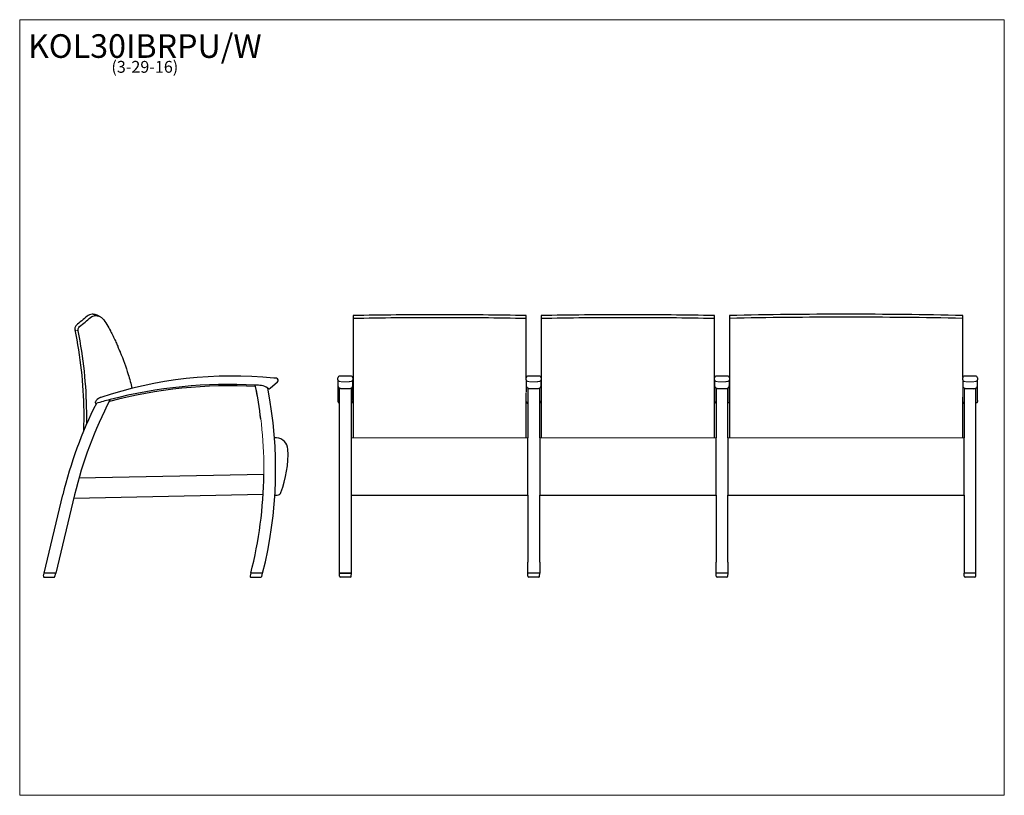
# Model space of a CAD drawing. Units: inches. Extents: x 6 to 131, y 4 to 102.
import ezdxf

# ---------------------------------------------------------------- set-up
doc = ezdxf.new("R2010")
doc.units = ezdxf.units.IN
doc.header["$LTSCALE"] = 12.5
doc.header["$MEASUREMENT"] = 0
doc.layers.get('0').update_dxf_attribs({"lineweight": 9})
for name, color, linetype, lineweight in [('Sketch Geometry (ANSI)', 7, 'Continuous', 13), ('Symbol (ANSI)', 7, 'Continuous', 13), ('Visible (ANSI)', 7, 'Continuous', 25), ('Visible Narrow (ANSI)', 7, 'Continuous', 18)]:
    doc.layers.add(name, color=color, linetype=linetype, lineweight=lineweight)
doc.styles.add('Note Text (ANSI)', font='tahoma.ttf')

# ---------------------------------------------------------------- blocks, each defined once
blk = doc.blocks.new('Borders BEST CHAIRS A LANDSCAPE')
at = {"layer": 'Sketch Geometry (ANSI)'}
for p, q in [((10.51, 8.1875), (0.51, 8.1875)), ((0.51, 8.1875), (0.51, 0.3125)), ((10.51, 0.3125), (10.51, 8.1875)), ((0.51, 0.3125), (10.51, 0.3125))]:
    blk.add_line(p, q, dxfattribs=at)

msp = doc.modelspace()

# ---------------------------------------------------------------- linework, layer by layer
at = {"layer": 'Sketch Geometry (ANSI)'}
for p, q in [((16, 64.79), (15.56, 64.96)), ((13.79, 62.84), (13.36, 63)), ((126.11, 54.45), (126.09, 55.81)), ((17.76, 53.88), (17.71, 53.87))]:
    msp.add_line(p, q, dxfattribs=at)
msp.add_arc((-15.89, 45.26), 53.26, 359.3128, 11.598, dxfattribs=at)
at = {"layer": 'Visible (ANSI)'}
for p, q in [((38.18, 55.58), (39.11, 56.4)), ((46.78, 56.62), (46.78, 56.87)), ((46.78, 56.62), (46.78, 55.91)), ((48.4, 57.12), (47.03, 57.12)), ((48.65, 56.87), (48.65, 56.62)), ((48.65, 55.91), (48.65, 56.62)), ((70.68, 56.62), (70.68, 56.87)), ((70.68, 56.62), (70.68, 55.91)), ((72.31, 57.12), (70.93, 57.12)), ((72.56, 56.87), (72.56, 56.62)), ((72.56, 55.91), (72.56, 56.62)), ((94.59, 56.62), (94.59, 56.87)), ((94.59, 56.62), (94.59, 55.91)), ((96.22, 57.12), (94.84, 57.12)), ((96.47, 56.87), (96.47, 56.62)), ((96.47, 55.91), (96.47, 56.62)), ((126.09, 56.62), (126.09, 56.87)), ((126.09, 56.62), (126.09, 55.91)), ((127.72, 57.12), (126.34, 57.12)), ((127.97, 56.87), (127.97, 56.62)), ((127.97, 55.91), (127.97, 56.62)), ((46.78, 55.91), (46.78, 54.01)), ((46.97, 55.57), (46.97, 55.6)), ((46.97, 32.09), (46.97, 55.57)), ((48.15, 55.51), (47.28, 55.51)), ((48.47, 55.6), (48.47, 55.57)), ((48.47, 55.57), (48.47, 32.09)), ((48.65, 54.01), (48.65, 55.91)), ((70.68, 55.91), (70.68, 55.06)), ((70.9, 55.58), (70.9, 55.57)), ((70.9, 55.57), (70.9, 49.27)), ((72.06, 55.51), (71.18, 55.51)), ((72.4, 55.57), (72.4, 55.62)), ((72.4, 49.27), (72.4, 55.57)), ((94.59, 55.91), (94.59, 54.01)), ((94.78, 55.6), (94.78, 55.57)), ((94.78, 55.57), (94.78, 49.27)), ((95.97, 55.51), (95.09, 55.51)), ((96.28, 55.57), (96.28, 55.6)), ((96.28, 49.27), (96.28, 55.57)), ((96.47, 54.01), (96.47, 55.91)), ((126.28, 55.6), (126.28, 55.57)), ((126.28, 55.57), (126.28, 49.27)), ((127.47, 55.51), (126.59, 55.51)), ((127.78, 55.57), (127.78, 55.6)), ((127.78, 32.09), (127.78, 55.57)), ((127.97, 54.01), (127.97, 55.91)), ((48.53, 49.3), (48.53, 49.26)), ((70.9, 49.26), (70.9, 49.27)), ((70.9, 47.82), (70.9, 49.26)), ((72.4, 49.27), (72.4, 49.26)), ((72.4, 49.26), (72.4, 47.82)), ((94.78, 49.26), (94.78, 49.27)), ((94.78, 47.82), (94.78, 49.26)), ((96.28, 49.27), (96.28, 49.26)), ((96.28, 49.26), (96.28, 47.82)), ((126.28, 49.26), (126.28, 49.27)), ((126.28, 47.82), (126.28, 49.26)), ((70.9, 42.33), (70.9, 47.82)), ((72.4, 47.82), (72.4, 42.33)), ((94.78, 42.33), (94.78, 47.82)), ((96.28, 47.82), (96.28, 42.33)), ((126.28, 42.33), (126.28, 47.82)), ((37.37, 44.62), (13.9, 44.14)), ((20.62, 44.28), (20.62, 44.28)), ((48.47, 44.62), (48.47, 44.62)), ((48.47, 44.14), (48.47, 44.14)), ((127.78, 44.62), (127.78, 44.62)), ((127.78, 44.14), (127.78, 44.14)), ((9.47, 32.09), (11.85, 42.04)), ((13.35, 42.04), (10.97, 32.09)), ((13.25, 41.63), (37.28, 42.11)), ((38.77, 42.01), (39.07, 42.01)), ((48.53, 42.01), (70.9, 42.01)), ((70.9, 42.01), (70.9, 42.33)), ((70.9, 42.01), (70.9, 33.51)), ((72.4, 42.33), (72.4, 42.01)), ((72.4, 33.51), (72.4, 42.01)), ((72.4, 42.01), (94.78, 42.01)), ((94.78, 42.01), (94.78, 42.33)), ((94.78, 42.01), (94.78, 33.51)), ((96.28, 42.33), (96.28, 42.01)), ((96.28, 33.51), (96.28, 42.01)), ((96.28, 42.01), (126.28, 42.01)), ((126.28, 42.01), (126.28, 42.33)), ((126.28, 42.01), (126.28, 32.09)), ((70.9, 32.09), (70.9, 33.51)), ((72.4, 33.51), (72.4, 32.09)), ((94.78, 32.09), (94.78, 33.51)), ((96.28, 33.51), (96.28, 32.09)), ((9.44, 32.09), (9.37, 31.74)), ((9.44, 32.09), (9.47, 32.09)), ((10.97, 32.09), (9.47, 32.09)), ((9.5, 31.59), (10.73, 31.59)), ((10.84, 32.09), (9.57, 32.09)), ((10.85, 31.68), (10.97, 32.09)), ((35.7, 32.09), (35.63, 31.74)), ((35.7, 32.09), (35.72, 32.09)), ((37.22, 32.09), (35.72, 32.09)), ((35.75, 31.59), (36.99, 31.59)), ((37.09, 32.09), (35.83, 32.09)), ((37.11, 31.68), (37.22, 32.09)), ((37.22, 32.09), (37.25, 32.21)), ((37.22, 32.09), (37.22, 32.09)), ((46.97, 32.09), (46.97, 32.09)), ((46.97, 32.09), (48.47, 32.09)), ((46.97, 32.09), (46.97, 32.09)), ((46.97, 32.09), (46.97, 32.09)), ((46.97, 32.09), (46.97, 32.09)), ((46.97, 32.09), (46.97, 32.09)), ((46.97, 32.09), (46.97, 32.09)), ((46.97, 32.09), (46.97, 32.09)), ((46.98, 31.71), (46.97, 32.09)), ((48.36, 32.09), (47.09, 32.09)), ((48.35, 31.59), (47.1, 31.59)), ((48.47, 32.09), (48.47, 32.09)), ((48.47, 31.71), (48.49, 32.09)), ((48.49, 32.09), (48.49, 32.09)), ((70.87, 32.09), (70.87, 32.09)), ((70.89, 31.71), (70.87, 32.09)), ((72.4, 32.09), (70.9, 32.09)), ((70.9, 32.09), (70.9, 32.09)), ((72.26, 31.59), (71.01, 31.59)), ((72.38, 31.71), (72.39, 32.09)), ((72.4, 32.09), (72.39, 32.09)), ((72.4, 32.09), (72.39, 32.09)), ((72.4, 32.09), (72.39, 32.09)), ((72.39, 32.09), (72.39, 32.09)), ((72.4, 32.09), (72.4, 32.09)), ((72.4, 32.09), (72.4, 32.09)), ((72.4, 32.09), (72.4, 32.09)), ((96.28, 32.09), (94.78, 32.09)), ((94.78, 32.09), (94.78, 32.09)), ((94.78, 32.09), (94.78, 32.09)), ((94.78, 32.09), (94.78, 32.09)), ((94.78, 32.09), (94.78, 32.09)), ((94.78, 32.09), (94.78, 32.09)), ((94.79, 31.71), (94.78, 32.09)), ((94.78, 32.09), (94.78, 32.09)), ((94.79, 31.71), (94.78, 32.09)), ((96.16, 31.59), (94.92, 31.59)), ((96.28, 32.09), (96.28, 32.09)), ((96.29, 31.71), (96.3, 32.09)), ((96.29, 31.71), (96.3, 32.09)), ((96.3, 32.09), (96.3, 32.09)), ((96.3, 32.09), (96.3, 32.09)), ((126.26, 32.09), (126.26, 32.09)), ((126.27, 31.71), (126.26, 32.09)), ((126.28, 32.09), (126.28, 32.09)), ((127.78, 32.09), (126.28, 32.09)), ((127.65, 32.09), (126.38, 32.09)), ((127.64, 31.59), (126.39, 31.59)), ((127.76, 31.71), (127.78, 32.09)), ((127.78, 32.09), (127.78, 32.09)), ((127.78, 32.09), (127.78, 32.09)), ((127.78, 32.09), (127.78, 32.09)), ((127.78, 32.09), (127.78, 32.09)), ((127.78, 32.09), (127.78, 32.09))]:
    msp.add_line(p, q, dxfattribs=at)
for centre, radius, start, end in [((33.46, 3.74), 53.38, 84.4328, 108.3438), ((38.95, 56.58), 0.25, 311.2547, 84.0642), ((47.03, 56.87), 0.25, 90, 180), ((48.4, 56.87), 0.25, 0, 90), ((70.93, 56.87), 0.25, 90, 180), ((72.31, 56.87), 0.25, 0, 90), ((94.84, 56.87), 0.25, 90, 180), ((96.22, 56.87), 0.25, 0, 90), ((126.34, 56.87), 0.25, 90, 180), ((127.72, 56.87), 0.25, 0, 90), ((33.1, -3.94), 59.82, 86.9137, 104.8573), ((32.93, -3.94), 60, 86.7977, 104.5626), ((32.93, -3.94), 60, 86.0518, 86.7979), ((-15.89, 45.26), 53.26, 6.8427, 11.598), ((36.74, 54.08), 1.87, 52.9059, 79.9315), ((-14.39, 45.26), 53.26, 345.6923, 11.161), ((38.02, 55.76), 0.25, 233.0235, 311.2547), ((65.15, 29.64), 53.26, 152.6301, 166.5442), ((16.08, 53.77), 0.125, 149.6747, 283.262), ((17.12, 53.17), 1.32, 116.3837, 149.6747), ((32.93, -3.94), 60, 104.5626, 106.2926), ((16.97, 53.46), 1, 108.3438, 116.3837), ((63.65, 29.64), 53.26, 153.2122, 166.5446), ((36.68, -21.98), 71.28, 88.1492, 88.3578), ((38.93, 47.76), 1.5, 2.2372, 88.1492), ((26.51, 47.28), 13.93, 339.2051, 2.2372), ((-15.89, 45.26), 53.26, 345.6923, 359.3128), ((39.07, 42.51), 0.5, 270, 339.7987), ((9.5, 31.71), 0.125, 168.5446, 270.0062), ((10.73, 31.71), 0.125, 270.0062, 344.5446), ((35.75, 31.72), 0.125, 168.5446, 270.0062), ((36.99, 31.72), 0.125, 270.0062, 344.5446), ((47.1, 31.72), 0.125, 182.0565, 270), ((48.35, 31.72), 0.125, 270, 357.9435), ((71.01, 31.72), 0.125, 182.0565, 270), ((72.26, 31.72), 0.125, 270, 357.9435), ((94.92, 31.71), 0.125, 182.0565, 270), ((96.16, 31.71), 0.125, 270, 357.9435), ((126.39, 31.72), 0.125, 182.0565, 270), ((127.64, 31.72), 0.125, 270, 357.9435)]:
    msp.add_arc(centre, radius, start, end, dxfattribs=at)
for centre, start_param, end_param in [((47.09, 32.09), 4.721956, 6.283185), ((48.36, 32.09), 3.141593, 4.702822), ((71, 32.09), 4.721956, 6.283185), ((72.27, 32.09), 3.141593, 4.702822), ((94.9, 32.09), 6.243931, 6.283185), ((94.9, 32.09), 4.721956, 6.283185), ((96.18, 32.09), 3.141593, 4.702822), ((96.18, 32.09), 3.141593, 3.180846), ((126.38, 32.09), 4.721956, 6.283185), ((127.65, 32.09), 3.141593, 4.702822)]:
    msp.add_ellipse(centre, major_axis=(-0.125, 0), ratio=0.000111, start_param=start_param, end_param=end_param, dxfattribs=at)
for points, knots in [([(14.95, 64.73), (14.71, 64.53), (14.48, 64.34), (14.01, 63.94), (13.78, 63.75), (13.55, 63.55)], [-4.649659, -4.649659, -4.649659, -4.649659, -2.324827, -2.324827, 0, 0, 0, 0]), ([(13.98, 63.39), (14.21, 63.58), (14.45, 63.78), (14.91, 64.17), (15.15, 64.37), (15.38, 64.56)], [-4.650449, -4.650449, -4.650449, -4.650449, -2.325224, -2.325224, 0, 0, 0, 0]), ([(15.56, 64.96), (15.45, 64.96), (15.34, 64.93), (15.13, 64.85), (15.03, 64.8), (14.95, 64.73)], [-1.705792, -1.705792, -1.705792, -1.705792, -0.852875, -0.852875, 0, 0, 0, 0]), ([(15.38, 64.56), (15.47, 64.63), (15.57, 64.69), (15.78, 64.76), (15.89, 64.79), (16, 64.79)], [-1.706503, -1.706503, -1.706503, -1.706503, -0.85336, -0.85336, 0, 0, 0, 0]), ([(15.86, 64.94), (15.81, 64.95), (15.76, 64.95), (15.66, 64.96), (15.61, 64.96), (15.56, 64.96)], [-0.7445691, -0.7445691, -0.7445691, -0.7445691, -0.3722851, -0.3722851, 0, 0, 0, 0]), ([(16, 64.79), (16.05, 64.79), (16.1, 64.79), (16.2, 64.78), (16.25, 64.78), (16.29, 64.77)], [-0.7451024, -0.7451024, -0.7451024, -0.7451024, -0.3725584, -0.3725584, 0, 0, 0, 0]), ([(16.29, 64.77), (16.41, 64.74), (16.52, 64.7), (16.72, 64.58), (16.82, 64.51), (16.89, 64.42)], [-1.798584, -1.798584, -1.798584, -1.798584, -0.899249, -0.899249, 0, 0, 0, 0]), ([(16.36, 64.78), (16.38, 64.76), (16.38, 64.76), (16.47, 64.72), (16.51, 64.7), (16.56, 64.68)], [0, 0, 0, 0, 17.946891, 17.946891, 27.947157, 27.947157, 27.947157, 27.947157]), ([(16.89, 64.42), (17.09, 64.17), (17.27, 63.92), (17.61, 63.39), (17.76, 63.12), (17.9, 62.84)], [-4.771423, -4.771423, -4.771423, -4.771423, -2.385452, -2.385452, 0, 0, 0, 0]), ([(48.69, 64.79), (48.69, 64.79), (48.69, 64.79), (48.69, 64.78), (48.69, 64.78), (48.69, 64.77)], [-0.7451024, -0.7451024, -0.7451024, -0.7451024, -0.3725584, -0.3725584, 0, 0, 0, 0]), ([(48.69, 64.77), (48.69, 64.74), (48.69, 64.7), (48.69, 64.58), (48.69, 64.51), (48.69, 64.42)], [-1.798584, -1.798584, -1.798584, -1.798584, -0.899249, -0.899249, 0, 0, 0, 0]), ([(48.69, 64.42), (48.69, 64.17), (48.69, 63.92), (48.69, 63.39), (48.69, 63.12), (48.69, 62.84)], [-4.771423, -4.771423, -4.771423, -4.771423, -2.385452, -2.385452, 0, 0, 0, 0]), ([(70.69, 64.77), (70.69, 64.78), (70.69, 64.78), (70.69, 64.79), (70.69, 64.79), (70.69, 64.79)], [-0.7451023, -0.7451023, -0.7451023, -0.7451023, -0.3725433, -0.3725433, 0, 0, 0, 0]), ([(70.69, 64.42), (70.69, 64.51), (70.69, 64.58), (70.69, 64.7), (70.69, 64.74), (70.69, 64.77)], [-1.798592, -1.798592, -1.798592, -1.798592, -0.899326, -0.899326, 0, 0, 0, 0]), ([(70.69, 62.84), (70.69, 63.12), (70.69, 63.39), (70.69, 63.92), (70.69, 64.17), (70.69, 64.42)], [-4.771425, -4.771425, -4.771425, -4.771425, -2.385785, -2.385785, 0, 0, 0, 0]), ([(72.57, 64.79), (72.57, 64.79), (72.57, 64.79), (72.57, 64.78), (72.57, 64.78), (72.57, 64.77)], [-0.7451024, -0.7451024, -0.7451024, -0.7451024, -0.3725584, -0.3725584, 0, 0, 0, 0]), ([(72.57, 64.77), (72.57, 64.74), (72.57, 64.7), (72.57, 64.58), (72.57, 64.51), (72.57, 64.42)], [-1.798584, -1.798584, -1.798584, -1.798584, -0.899249, -0.899249, 0, 0, 0, 0]), ([(72.57, 64.42), (72.57, 64.17), (72.57, 63.92), (72.57, 63.39), (72.57, 63.12), (72.57, 62.84)], [-4.771423, -4.771423, -4.771423, -4.771423, -2.385452, -2.385452, 0, 0, 0, 0]), ([(94.57, 64.77), (94.57, 64.78), (94.57, 64.78), (94.57, 64.79), (94.57, 64.79), (94.57, 64.79)], [-0.7451023, -0.7451023, -0.7451023, -0.7451023, -0.3725433, -0.3725433, 0, 0, 0, 0]), ([(94.57, 64.42), (94.57, 64.51), (94.57, 64.58), (94.57, 64.7), (94.57, 64.74), (94.57, 64.77)], [-1.798592, -1.798592, -1.798592, -1.798592, -0.899326, -0.899326, 0, 0, 0, 0]), ([(94.57, 62.84), (94.57, 63.12), (94.57, 63.39), (94.57, 63.92), (94.57, 64.17), (94.57, 64.42)], [-4.771425, -4.771425, -4.771425, -4.771425, -2.385785, -2.385785, 0, 0, 0, 0]), ([(96.48, 64.8), (96.48, 64.8), (96.48, 64.8), (96.48, 64.79), (96.48, 64.78), (96.48, 64.78)], [-0.7455291, -0.7455291, -0.7455291, -0.7455291, -0.3727765, -0.3727765, 0, 0, 0, 0]), ([(96.48, 64.78), (96.48, 64.75), (96.48, 64.71), (96.48, 64.59), (96.48, 64.52), (96.48, 64.43)], [-1.799591, -1.799591, -1.799591, -1.799591, -0.899719, -0.899719, 0, 0, 0, 0]), ([(96.48, 64.43), (96.48, 64.18), (96.48, 63.93), (96.48, 63.4), (96.48, 63.13), (96.48, 62.85)], [-4.773108, -4.773108, -4.773108, -4.773108, -2.386236, -2.386236, 0, 0, 0, 0]), ([(126.11, 64.78), (126.11, 64.78), (126.11, 64.79), (126.11, 64.8), (126.11, 64.8), (126.11, 64.8)], [-0.7455289, -0.7455289, -0.7455289, -0.7455289, -0.3727519, -0.3727519, 0, 0, 0, 0]), ([(126.11, 64.43), (126.11, 64.52), (126.11, 64.59), (126.11, 64.71), (126.11, 64.75), (126.11, 64.78)], [-1.799606, -1.799606, -1.799606, -1.799606, -0.899867, -0.899867, 0, 0, 0, 0]), ([(126.11, 62.85), (126.11, 63.13), (126.11, 63.4), (126.11, 63.93), (126.11, 64.18), (126.11, 64.43)], [-4.773112, -4.773112, -4.773112, -4.773112, -2.386703, -2.386703, 0, 0, 0, 0]), ([(13.55, 63.55), (13.51, 63.51), (13.47, 63.46), (13.41, 63.36), (13.39, 63.31), (13.35, 63.17), (13.35, 63.08), (13.36, 63)], [-1.543549, -1.543549, -1.543549, -1.543549, -1.10253, -1.10253, -0.661537, -0.661537, 0, 0, 0, 0]), ([(13.36, 63), (14.07, 59.6), (14.45, 56.14), (14.51, 51.81), (14.5, 50.95), (14.47, 50.1)], [-52.917885, -52.917885, -52.917885, -52.917885, -26.452008, -26.452008, -19.935943, -19.935943, -19.935943, -19.935943]), ([(13.79, 62.84), (13.78, 62.89), (13.78, 62.95), (13.8, 63.07), (13.81, 63.12), (13.87, 63.26), (13.92, 63.33), (13.98, 63.39)], [-1.543793, -1.543793, -1.543793, -1.543793, -1.102579, -1.102579, -0.661411, -0.661411, 0, 0, 0, 0]), ([(14.88, 51.05), (14.89, 51.55), (14.89, 52.05), (14.85, 56.01), (14.48, 59.45), (13.79, 62.84)], [-30.144585, -30.144585, -30.144585, -30.144585, -26.331947, -26.331947, 0, 0, 0, 0]), ([(17.9, 62.84), (17.91, 62.83), (17.91, 62.83), (17.91, 62.82), (17.91, 62.82), (17.91, 62.82)], [-0.05603522, -0.05603522, -0.05603522, -0.05603522, -0.02801762, -0.02801762, 0, 0, 0, 0]), ([(17.91, 62.82), (18.02, 62.61), (18.13, 62.4), (18.33, 61.99), (18.43, 61.78), (18.53, 61.57)], [-3.534185, -3.534185, -3.534185, -3.534185, -1.767016, -1.767016, 0, 0, 0, 0]), ([(48.69, 62.84), (48.69, 62.83), (48.69, 62.83), (48.69, 62.82), (48.69, 62.82), (48.69, 62.82)], [-0.05603522, -0.05603522, -0.05603522, -0.05603522, -0.02801762, -0.02801762, 0, 0, 0, 0]), ([(48.69, 62.82), (48.69, 62.61), (48.69, 62.4), (48.69, 61.99), (48.69, 61.78), (48.69, 61.57)], [-3.534185, -3.534185, -3.534185, -3.534185, -1.767016, -1.767016, 0, 0, 0, 0]), ([(70.69, 62.82), (70.69, 62.82), (70.69, 62.82), (70.69, 62.83), (70.69, 62.83), (70.69, 62.84)], [-0.05603529, -0.05603529, -0.05603529, -0.05603529, -0.02801763, -0.02801763, 0, 0, 0, 0]), ([(70.69, 61.57), (70.69, 61.78), (70.69, 61.99), (70.69, 62.4), (70.69, 62.61), (70.69, 62.82)], [-3.534185, -3.534185, -3.534185, -3.534185, -1.767099, -1.767099, 0, 0, 0, 0]), ([(72.57, 62.84), (72.57, 62.83), (72.57, 62.83), (72.57, 62.82), (72.57, 62.82), (72.57, 62.82)], [-0.05603522, -0.05603522, -0.05603522, -0.05603522, -0.02801762, -0.02801762, 0, 0, 0, 0]), ([(72.57, 62.82), (72.57, 62.61), (72.57, 62.4), (72.57, 61.99), (72.57, 61.78), (72.57, 61.57)], [-3.534185, -3.534185, -3.534185, -3.534185, -1.767016, -1.767016, 0, 0, 0, 0]), ([(94.57, 62.82), (94.57, 62.82), (94.57, 62.82), (94.57, 62.83), (94.57, 62.83), (94.57, 62.84)], [-0.05603529, -0.05603529, -0.05603529, -0.05603529, -0.02801763, -0.02801763, 0, 0, 0, 0]), ([(94.57, 61.57), (94.57, 61.78), (94.57, 61.99), (94.57, 62.4), (94.57, 62.61), (94.57, 62.82)], [-3.534185, -3.534185, -3.534185, -3.534185, -1.767099, -1.767099, 0, 0, 0, 0]), ([(96.48, 62.85), (96.48, 62.85), (96.48, 62.85), (96.48, 62.84), (96.48, 62.84), (96.48, 62.83)], [-0.05605593, -0.05605593, -0.05605593, -0.05605593, -0.02802798, -0.02802798, 0, 0, 0, 0]), ([(96.48, 62.83), (96.48, 62.63), (96.48, 62.42), (96.48, 62), (96.48, 61.8), (96.48, 61.59)], [-3.53504, -3.53504, -3.53504, -3.53504, -1.767441, -1.767441, 0, 0, 0, 0]), ([(126.11, 62.83), (126.11, 62.84), (126.11, 62.84), (126.11, 62.85), (126.11, 62.85), (126.11, 62.85)], [-0.05605605, -0.05605605, -0.05605605, -0.05605605, -0.02802799, -0.02802799, 0, 0, 0, 0]), ([(126.11, 61.59), (126.11, 61.8), (126.11, 62), (126.11, 62.42), (126.11, 62.63), (126.11, 62.83)], [-3.53504, -3.53504, -3.53504, -3.53504, -1.767535, -1.767535, 0, 0, 0, 0]), ([(18.53, 61.57), (18.57, 61.48), (18.62, 61.39), (18.7, 61.2), (18.74, 61.11), (18.77, 61.02)], [-1.537847, -1.537847, -1.537847, -1.537847, -0.768912, -0.768912, 0, 0, 0, 0]), ([(48.69, 61.57), (48.69, 61.48), (48.69, 61.39), (48.69, 61.2), (48.69, 61.11), (48.69, 61.02)], [-1.537847, -1.537847, -1.537847, -1.537847, -0.768912, -0.768912, 0, 0, 0, 0]), ([(70.69, 61.02), (70.69, 61.11), (70.69, 61.2), (70.69, 61.39), (70.69, 61.48), (70.69, 61.57)], [-1.537847, -1.537847, -1.537847, -1.537847, -0.768931, -0.768931, 0, 0, 0, 0]), ([(72.57, 61.57), (72.57, 61.48), (72.57, 61.39), (72.57, 61.2), (72.57, 61.11), (72.57, 61.02)], [-1.537847, -1.537847, -1.537847, -1.537847, -0.768912, -0.768912, 0, 0, 0, 0]), ([(94.57, 61.02), (94.57, 61.11), (94.57, 61.2), (94.57, 61.39), (94.57, 61.48), (94.57, 61.57)], [-1.537847, -1.537847, -1.537847, -1.537847, -0.768931, -0.768931, 0, 0, 0, 0]), ([(96.48, 61.59), (96.48, 61.5), (96.48, 61.4), (96.48, 61.22), (96.48, 61.13), (96.48, 61.03)], [-1.538449, -1.538449, -1.538449, -1.538449, -0.769206, -0.769206, 0, 0, 0, 0]), ([(126.11, 61.03), (126.11, 61.13), (126.11, 61.22), (126.11, 61.4), (126.11, 61.5), (126.11, 61.59)], [-1.538449, -1.538449, -1.538449, -1.538449, -0.769239, -0.769239, 0, 0, 0, 0]), ([(18.77, 61.02), (18.83, 60.88), (18.88, 60.75), (18.99, 60.48), (19.05, 60.35), (19.11, 60.21)], [-2.209974, -2.209974, -2.209974, -2.209974, -1.104977, -1.104977, 0, 0, 0, 0]), ([(19.11, 60.21), (19.11, 60.2), (19.11, 60.2), (19.12, 60.18), (19.12, 60.18), (19.12, 60.17)], [-0.1216827, -0.1216827, -0.1216827, -0.1216827, -0.0608413, -0.0608413, 0, 0, 0, 0]), ([(19.12, 60.17), (19.13, 60.17), (19.13, 60.16), (19.13, 60.16), (19.13, 60.15), (19.13, 60.15)], [-0.04390334, -0.04390334, -0.04390334, -0.04390334, -0.02195166, -0.02195166, 0, 0, 0, 0]), ([(19.13, 60.15), (19.52, 59.23), (19.86, 58.29), (20.33, 56.74), (20.49, 56.15), (20.63, 55.56)], [-15.249507, -15.249507, -15.249507, -15.249507, -7.620236, -7.620236, -2.949835, -2.949835, -2.949835, -2.949835]), ([(48.69, 61.02), (48.69, 60.88), (48.69, 60.75), (48.69, 60.48), (48.69, 60.35), (48.69, 60.21)], [-2.209974, -2.209974, -2.209974, -2.209974, -1.104977, -1.104977, 0, 0, 0, 0]), ([(48.69, 60.21), (48.69, 60.2), (48.69, 60.2), (48.69, 60.18), (48.69, 60.18), (48.69, 60.17)], [-0.1216827, -0.1216827, -0.1216827, -0.1216827, -0.0608413, -0.0608413, 0, 0, 0, 0]), ([(48.69, 60.17), (48.69, 60.17), (48.69, 60.16), (48.69, 60.16), (48.69, 60.15), (48.69, 60.15)], [-0.04390334, -0.04390334, -0.04390334, -0.04390334, -0.02195166, -0.02195166, 0, 0, 0, 0]), ([(48.69, 60.15), (48.69, 59.23), (48.69, 58.29), (48.69, 56.37), (48.69, 55.4), (48.69, 54.42)], [-15.249507, -15.249507, -15.249507, -15.249507, -7.620236, -7.620236, 0, 0, 0, 0]), ([(70.69, 60.21), (70.69, 60.35), (70.69, 60.48), (70.69, 60.75), (70.69, 60.88), (70.69, 61.02)], [-2.209974, -2.209974, -2.209974, -2.209974, -1.10498, -1.10498, 0, 0, 0, 0]), ([(70.69, 60.17), (70.69, 60.18), (70.69, 60.18), (70.69, 60.2), (70.69, 60.2), (70.69, 60.21)], [-0.1216827, -0.1216827, -0.1216827, -0.1216827, -0.0608413, -0.0608413, 0, 0, 0, 0]), ([(70.69, 60.15), (70.69, 60.15), (70.69, 60.16), (70.69, 60.16), (70.69, 60.17), (70.69, 60.17)], [-0.04390329, -0.04390329, -0.04390329, -0.04390329, -0.02195165, -0.02195165, 0, 0, 0, 0]), ([(70.69, 56.93), (70.69, 57.06), (70.69, 57.2), (70.69, 58.29), (70.69, 59.23), (70.69, 60.15)], [-8.685041, -8.685041, -8.685041, -8.685041, -7.6248, -7.6248, 0, 0, 0, 0]), ([(72.57, 61.02), (72.57, 60.88), (72.57, 60.75), (72.57, 60.48), (72.57, 60.35), (72.57, 60.21)], [-2.209974, -2.209974, -2.209974, -2.209974, -1.104977, -1.104977, 0, 0, 0, 0]), ([(72.57, 60.21), (72.57, 60.2), (72.57, 60.2), (72.57, 60.18), (72.57, 60.18), (72.57, 60.17)], [-0.1216827, -0.1216827, -0.1216827, -0.1216827, -0.0608413, -0.0608413, 0, 0, 0, 0]), ([(72.57, 60.17), (72.57, 60.17), (72.57, 60.16), (72.57, 60.16), (72.57, 60.15), (72.57, 60.15)], [-0.04390334, -0.04390334, -0.04390334, -0.04390334, -0.02195166, -0.02195166, 0, 0, 0, 0]), ([(72.57, 60.15), (72.57, 59.23), (72.57, 58.29), (72.57, 56.37), (72.57, 55.4), (72.57, 54.42)], [-15.249507, -15.249507, -15.249507, -15.249507, -7.620236, -7.620236, 0, 0, 0, 0]), ([(94.57, 60.21), (94.57, 60.35), (94.57, 60.48), (94.57, 60.75), (94.57, 60.88), (94.57, 61.02)], [-2.209974, -2.209974, -2.209974, -2.209974, -1.10498, -1.10498, 0, 0, 0, 0]), ([(94.57, 60.17), (94.57, 60.18), (94.57, 60.18), (94.57, 60.2), (94.57, 60.2), (94.57, 60.21)], [-0.1216827, -0.1216827, -0.1216827, -0.1216827, -0.0608413, -0.0608413, 0, 0, 0, 0]), ([(94.57, 60.15), (94.57, 60.15), (94.57, 60.16), (94.57, 60.16), (94.57, 60.17), (94.57, 60.17)], [-0.04390329, -0.04390329, -0.04390329, -0.04390329, -0.02195165, -0.02195165, 0, 0, 0, 0]), ([(94.57, 54.42), (94.57, 55.4), (94.57, 56.37), (94.57, 58.29), (94.57, 59.23), (94.57, 60.15)], [-15.249515, -15.249515, -15.249515, -15.249515, -7.6248, -7.6248, 0, 0, 0, 0]), ([(96.48, 61.03), (96.48, 60.9), (96.48, 60.77), (96.48, 60.5), (96.48, 60.36), (96.48, 60.23)], [-2.210406, -2.210406, -2.210406, -2.210406, -1.105199, -1.105199, 0, 0, 0, 0]), ([(96.48, 60.23), (96.48, 60.22), (96.48, 60.22), (96.48, 60.2), (96.48, 60.19), (96.48, 60.19)], [-0.1217096, -0.1217096, -0.1217096, -0.1217096, -0.0608548, -0.0608548, 0, 0, 0, 0]), ([(96.48, 60.19), (96.48, 60.18), (96.48, 60.18), (96.48, 60.18), (96.48, 60.17), (96.48, 60.17)], [-0.04392105, -0.04392105, -0.04392105, -0.04392105, -0.0219605, -0.0219605, 0, 0, 0, 0]), ([(96.48, 60.17), (96.48, 59.25), (96.48, 58.31), (96.48, 56.4), (96.48, 55.43), (96.48, 54.45)], [-15.251873, -15.251873, -15.251873, -15.251873, -7.621714, -7.621714, 0, 0, 0, 0]), ([(126.11, 60.23), (126.11, 60.36), (126.11, 60.5), (126.11, 60.77), (126.11, 60.9), (126.11, 61.03)], [-2.210406, -2.210406, -2.210406, -2.210406, -1.105193, -1.105193, 0, 0, 0, 0]), ([(126.11, 60.19), (126.11, 60.19), (126.11, 60.2), (126.11, 60.22), (126.11, 60.22), (126.11, 60.23)], [-0.1217097, -0.1217097, -0.1217097, -0.1217097, -0.0608548, -0.0608548, 0, 0, 0, 0]), ([(126.11, 60.17), (126.11, 60.17), (126.11, 60.18), (126.11, 60.18), (126.11, 60.18), (126.11, 60.19)], [-0.04392096, -0.04392096, -0.04392096, -0.04392096, -0.02196049, -0.02196049, 0, 0, 0, 0]), ([(126.11, 56.96), (126.11, 57.09), (126.11, 57.22), (126.11, 58.31), (126.11, 59.25), (126.11, 60.17)], [-8.675565, -8.675565, -8.675565, -8.675565, -7.626227, -7.626227, 0, 0, 0, 0]), ([(38.98, 56.83), (38.98, 56.83), (38.97, 56.83), (38.94, 56.84), (38.93, 56.84), (38.9, 56.84), (38.89, 56.84), (38.84, 56.85), (38.8, 56.85), (38.71, 56.86), (38.67, 56.86), (38.63, 56.87)], [0, 0, 0, 0, 0.225219, 0.225219, 0.423243, 0.423243, 0.517522, 0.517522, 0.899417, 0.899417, 1.18797, 1.18797, 1.18797, 1.18797]), ([(46.78, 55.91), (46.78, 55.87), (46.78, 55.84), (46.81, 55.77), (46.83, 55.74), (46.87, 55.67), (46.9, 55.65), (46.97, 55.6), (47, 55.58), (47.08, 55.54), (47.13, 55.53), (47.2, 55.52), (47.24, 55.51), (47.28, 55.51)], [0, 0, 0, 0, 0.121275, 0.121275, 0.2592, 0.2592, 0.436461, 0.436461, 0.639864, 0.639864, 0.843267, 0.843267, 1.017016, 1.017016, 1.017016, 1.017016]), ([(48.15, 55.51), (48.2, 55.51), (48.24, 55.52), (48.32, 55.54), (48.36, 55.55), (48.44, 55.58), (48.48, 55.61), (48.55, 55.66), (48.58, 55.7), (48.63, 55.78), (48.64, 55.82), (48.65, 55.88), (48.65, 55.89), (48.65, 55.91)], [0, 0, 0, 0, 0.2034, 0.2034, 0.406801, 0.406801, 0.610201, 0.610201, 0.813601, 0.813601, 0.972902, 0.972902, 1.017001, 1.017001, 1.017001, 1.017001]), ([(70.68, 55.91), (70.68, 55.87), (70.69, 55.84), (70.71, 55.77), (70.73, 55.74), (70.78, 55.67), (70.81, 55.65), (70.87, 55.6), (70.91, 55.58), (70.99, 55.54), (71.03, 55.53), (71.11, 55.52), (71.15, 55.51), (71.18, 55.51)], [0, 0, 0, 0, 0.121275, 0.121275, 0.2592, 0.2592, 0.436461, 0.436461, 0.639864, 0.639864, 0.843267, 0.843267, 1.017016, 1.017016, 1.017016, 1.017016]), ([(72.06, 55.51), (72.1, 55.51), (72.15, 55.52), (72.23, 55.54), (72.27, 55.55), (72.35, 55.58), (72.39, 55.61), (72.46, 55.66), (72.49, 55.7), (72.54, 55.78), (72.55, 55.82), (72.56, 55.88), (72.56, 55.89), (72.56, 55.91)], [0, 0, 0, 0, 0.2034, 0.2034, 0.406801, 0.406801, 0.610201, 0.610201, 0.813601, 0.813601, 0.972902, 0.972902, 1.017001, 1.017001, 1.017001, 1.017001]), ([(94.59, 55.91), (94.59, 55.87), (94.6, 55.84), (94.62, 55.77), (94.64, 55.74), (94.68, 55.67), (94.71, 55.65), (94.78, 55.6), (94.82, 55.58), (94.9, 55.54), (94.94, 55.53), (95.02, 55.52), (95.05, 55.51), (95.09, 55.51)], [0, 0, 0, 0, 0.121275, 0.121275, 0.2592, 0.2592, 0.436461, 0.436461, 0.639864, 0.639864, 0.843267, 0.843267, 1.017016, 1.017016, 1.017016, 1.017016]), ([(95.97, 55.51), (96.01, 55.51), (96.05, 55.52), (96.14, 55.54), (96.18, 55.55), (96.26, 55.58), (96.29, 55.61), (96.36, 55.66), (96.4, 55.7), (96.44, 55.78), (96.46, 55.82), (96.46, 55.88), (96.47, 55.89), (96.47, 55.91)], [0, 0, 0, 0, 0.2034, 0.2034, 0.406801, 0.406801, 0.610201, 0.610201, 0.813601, 0.813601, 0.972902, 0.972902, 1.017001, 1.017001, 1.017001, 1.017001]), ([(126.09, 55.91), (126.09, 55.87), (126.1, 55.84), (126.12, 55.77), (126.14, 55.74), (126.18, 55.67), (126.21, 55.65), (126.28, 55.6), (126.32, 55.58), (126.4, 55.54), (126.44, 55.53), (126.52, 55.52), (126.55, 55.51), (126.59, 55.51)], [0, 0, 0, 0, 0.121275, 0.121275, 0.2592, 0.2592, 0.436461, 0.436461, 0.639864, 0.639864, 0.843267, 0.843267, 1.017016, 1.017016, 1.017016, 1.017016]), ([(127.47, 55.51), (127.51, 55.51), (127.55, 55.52), (127.64, 55.54), (127.68, 55.55), (127.76, 55.58), (127.79, 55.61), (127.86, 55.66), (127.9, 55.7), (127.94, 55.78), (127.96, 55.82), (127.96, 55.88), (127.97, 55.89), (127.97, 55.91)], [0, 0, 0, 0, 0.2034, 0.2034, 0.406801, 0.406801, 0.610201, 0.610201, 0.813601, 0.813601, 0.972902, 0.972902, 1.017001, 1.017001, 1.017001, 1.017001]), ([(46.78, 54.01), (46.78, 53.99), (46.78, 53.97), (46.78, 53.93), (46.78, 53.91), (46.79, 53.86), (46.8, 53.84), (46.82, 53.79), (46.84, 53.76), (46.87, 53.72), (46.88, 53.71), (46.9, 53.69), (46.9, 53.69), (46.9, 53.69)], [-0.004044, -0.004044, -0.004044, -0.004044, 0.239492, 0.239492, 0.483028, 0.483028, 0.726563, 0.726563, 0.970099, 0.970099, 1.042637, 1.042637, 1.062315, 1.062315, 1.062315, 1.062315]), ([(48.65, 54.01), (48.65, 53.99), (48.65, 53.97), (48.65, 53.93), (48.65, 53.91), (48.64, 53.86), (48.63, 53.84), (48.61, 53.79), (48.6, 53.76), (48.56, 53.72), (48.55, 53.71), (48.53, 53.69), (48.53, 53.69), (48.53, 53.69)], [-0.003854, -0.003854, -0.003854, -0.003854, 0.239679, 0.239679, 0.483212, 0.483212, 0.726745, 0.726745, 0.970277, 0.970277, 1.042813, 1.042813, 1.060649, 1.060649, 1.060649, 1.060649]), ([(48.69, 54.42), (48.69, 54.3), (48.69, 54.18), (48.69, 53.93), (48.69, 53.81), (48.69, 53.68)], [-1.894775, -1.894775, -1.894775, -1.894775, -0.947371, -0.947371, 0, 0, 0, 0]), ([(70.69, 53.68), (70.69, 53.81), (70.69, 53.93), (70.69, 54.18), (70.69, 54.3), (70.69, 54.42)], [-1.894775, -1.894775, -1.894775, -1.894775, -0.9474, -0.9474, 0, 0, 0, 0]), ([(70.69, 53.9), (70.69, 53.9), (70.69, 53.89), (70.7, 53.86), (70.71, 53.84), (70.73, 53.79), (70.74, 53.76), (70.78, 53.72), (70.79, 53.71), (70.81, 53.69), (70.82, 53.68), (70.83, 53.67), (70.84, 53.67), (70.84, 53.67)], [0.4219445, 0.4219445, 0.4219445, 0.4219445, 0.4830275, 0.4830275, 0.7265633, 0.7265633, 0.9700991, 0.9700991, 1.0426375, 1.0426375, 1.0951869, 1.0951869, 1.1122541, 1.1122541, 1.1122541, 1.1122541]), ([(72.56, 54.01), (72.56, 53.99), (72.56, 53.97), (72.56, 53.93), (72.55, 53.91), (72.54, 53.86), (72.54, 53.84), (72.52, 53.79), (72.5, 53.76), (72.47, 53.72), (72.47, 53.72), (72.47, 53.72)], [-0.0038539, -0.0038539, -0.0038539, -0.0038539, 0.2396789, 0.2396789, 0.4832117, 0.4832117, 0.7267445, 0.7267445, 0.9702773, 0.9702773, 0.991396, 0.991396, 0.991396, 0.991396]), ([(72.57, 54.42), (72.57, 54.3), (72.57, 54.18), (72.57, 53.93), (72.57, 53.81), (72.57, 53.68)], [-1.894775, -1.894775, -1.894775, -1.894775, -0.947371, -0.947371, 0, 0, 0, 0]), ([(94.57, 53.68), (94.57, 53.81), (94.57, 53.93), (94.57, 54.18), (94.57, 54.3), (94.57, 54.42)], [-1.894775, -1.894775, -1.894775, -1.894775, -0.9474, -0.9474, 0, 0, 0, 0]), ([(94.59, 54.01), (94.59, 53.99), (94.59, 53.97), (94.59, 53.93), (94.6, 53.91), (94.61, 53.86), (94.61, 53.84), (94.63, 53.79), (94.65, 53.76), (94.68, 53.72), (94.69, 53.71), (94.71, 53.69), (94.71, 53.69), (94.72, 53.69)], [-0.004044, -0.004044, -0.004044, -0.004044, 0.239492, 0.239492, 0.483028, 0.483028, 0.726563, 0.726563, 0.970099, 0.970099, 1.042637, 1.042637, 1.062315, 1.062315, 1.062315, 1.062315]), ([(96.47, 54.01), (96.47, 53.99), (96.47, 53.97), (96.46, 53.93), (96.46, 53.91), (96.45, 53.86), (96.44, 53.84), (96.42, 53.79), (96.41, 53.76), (96.37, 53.72), (96.36, 53.71), (96.35, 53.69), (96.34, 53.69), (96.34, 53.69)], [-0.003854, -0.003854, -0.003854, -0.003854, 0.239679, 0.239679, 0.483212, 0.483212, 0.726745, 0.726745, 0.970277, 0.970277, 1.042813, 1.042813, 1.060649, 1.060649, 1.060649, 1.060649]), ([(96.48, 54.45), (96.48, 54.32), (96.48, 54.2), (96.48, 53.96), (96.48, 53.83), (96.48, 53.71)], [-1.895449, -1.895449, -1.895449, -1.895449, -0.947698, -0.947698, 0, 0, 0, 0]), ([(126.11, 53.71), (126.11, 53.83), (126.11, 53.96), (126.11, 54.2), (126.11, 54.32), (126.11, 54.45)], [-1.895449, -1.895449, -1.895449, -1.895449, -0.947747, -0.947747, 0, 0, 0, 0]), ([(126.11, 53.86), (126.11, 53.85), (126.12, 53.83), (126.13, 53.79), (126.15, 53.76), (126.18, 53.72), (126.19, 53.71), (126.21, 53.69), (126.21, 53.69), (126.22, 53.69)], [0.5670841, 0.5670841, 0.5670841, 0.5670841, 0.7265633, 0.7265633, 0.9700991, 0.9700991, 1.0426375, 1.0426375, 1.0623146, 1.0623146, 1.0623146, 1.0623146]), ([(127.97, 54.01), (127.97, 53.99), (127.97, 53.97), (127.96, 53.93), (127.96, 53.91), (127.95, 53.86), (127.94, 53.84), (127.92, 53.79), (127.91, 53.76), (127.87, 53.72), (127.86, 53.71), (127.85, 53.69), (127.84, 53.69), (127.84, 53.69)], [-0.003854, -0.003854, -0.003854, -0.003854, 0.239679, 0.239679, 0.483212, 0.483212, 0.726745, 0.726745, 0.970277, 0.970277, 1.042813, 1.042813, 1.060649, 1.060649, 1.060649, 1.060649]), ([(48.69, 53.68), (48.69, 53), (48.69, 52.31), (48.69, 50.92), (48.69, 50.23), (48.69, 49.54)], [-10.550791, -10.550791, -10.550791, -10.550791, -5.274277, -5.274277, 0, 0, 0, 0]), ([(70.69, 49.54), (70.69, 50.23), (70.69, 50.92), (70.69, 52.31), (70.69, 53), (70.69, 53.68)], [-10.550793, -10.550793, -10.550793, -10.550793, -5.275551, -5.275551, 0, 0, 0, 0]), ([(72.57, 53.68), (72.57, 53), (72.57, 52.31), (72.57, 50.92), (72.57, 50.23), (72.57, 49.54)], [-10.550791, -10.550791, -10.550791, -10.550791, -5.274277, -5.274277, 0, 0, 0, 0]), ([(94.57, 49.54), (94.57, 50.23), (94.57, 50.92), (94.57, 52.31), (94.57, 53), (94.57, 53.68)], [-10.550793, -10.550793, -10.550793, -10.550793, -5.275551, -5.275551, 0, 0, 0, 0]), ([(96.48, 53.71), (96.48, 53.03), (96.48, 52.34), (96.48, 50.97), (96.48, 50.28), (96.48, 49.59)], [-10.480614, -10.480614, -10.480614, -10.480614, -5.239266, -5.239266, 0, 0, 0, 0]), ([(126.11, 49.59), (126.11, 50.28), (126.11, 50.97), (126.11, 52.34), (126.11, 53.03), (126.11, 53.71)], [-10.480617, -10.480617, -10.480617, -10.480617, -5.240563, -5.240563, 0, 0, 0, 0]), ([(96.48, 49.59), (96.48, 49.58), (96.48, 49.57), (96.48, 49.55), (96.48, 49.55), (96.48, 49.54)], [-0.1411826, -0.1411826, -0.1411826, -0.1411826, -0.0705911, -0.0705911, 0, 0, 0, 0]), ([(126.11, 49.54), (126.11, 49.55), (126.11, 49.55), (126.11, 49.57), (126.11, 49.58), (126.11, 49.59)], [-0.1411819, -0.1411819, -0.1411819, -0.1411819, -0.070591, -0.070591, 0, 0, 0, 0])]:
    msp.add_open_spline(points, degree=3, knots=knots, dxfattribs=at)
for points in [[(16.07, 64.87), (16, 64.9), (15.93, 64.92), (15.86, 64.94)], [(16.36, 64.78), (16.27, 64.82), (16.18, 64.85), (16.09, 64.87)], [(59.69, 64.89), (56.02, 64.89), (52.36, 64.86), (48.69, 64.79)], [(59.69, 64.52), (56.02, 64.52), (52.36, 64.48), (48.69, 64.42)], [(70.69, 64.79), (67.03, 64.86), (63.36, 64.89), (59.69, 64.89)], [(70.69, 64.42), (67.03, 64.48), (63.36, 64.52), (59.69, 64.52)], [(83.57, 64.89), (79.9, 64.89), (76.23, 64.86), (72.57, 64.79)], [(83.57, 64.52), (79.9, 64.52), (76.23, 64.48), (72.57, 64.42)], [(94.57, 64.79), (90.9, 64.86), (87.24, 64.89), (83.57, 64.89)], [(94.57, 64.42), (90.9, 64.48), (87.24, 64.52), (83.57, 64.52)], [(111.29, 64.96), (106.35, 64.96), (101.42, 64.91), (96.48, 64.8)], [(111.29, 64.59), (106.35, 64.59), (101.42, 64.54), (96.48, 64.43)], [(126.11, 64.8), (121.17, 64.91), (116.23, 64.96), (111.29, 64.96)], [(126.11, 64.43), (121.17, 64.54), (116.23, 64.59), (111.29, 64.59)], [(70.69, 54.42), (70.69, 54.61), (70.69, 54.81), (70.69, 55)], [(48.69, 49.54), (48.69, 49.46), (48.69, 49.38), (48.69, 49.3)], [(70.69, 49.3), (70.69, 49.38), (70.69, 49.46), (70.69, 49.54)], [(72.57, 49.54), (72.57, 49.46), (72.57, 49.38), (72.57, 49.3)], [(94.57, 49.3), (94.57, 49.38), (94.57, 49.46), (94.57, 49.54)], [(96.48, 49.54), (96.48, 49.46), (96.48, 49.38), (96.48, 49.3)], [(126.11, 49.3), (126.11, 49.38), (126.11, 49.46), (126.11, 49.54)], [(14.32, 44.15), (14.32, 44.15), (14.32, 44.15), (14.32, 44.15)], [(20.33, 44.27), (20.33, 44.27), (20.33, 44.27), (20.33, 44.27)], [(20.34, 44.27), (20.34, 44.27), (20.34, 44.27), (20.34, 44.27)]]:
    msp.add_open_spline(points, degree=3, dxfattribs=at)
at = {"layer": 'Visible Narrow (ANSI)'}
for p, q in [((47.28, 56.4), (48.15, 56.4)), ((71.18, 56.4), (72.06, 56.4)), ((95.09, 56.4), (95.97, 56.4)), ((126.59, 56.4), (127.47, 56.4)), ((48.47, 44.62), (48.47, 55.6)), ((96.28, 49.3), (96.28, 55.6)), ((127.78, 44.62), (127.78, 55.6)), ((48.53, 49.26), (70.9, 49.26)), ((72.4, 49.26), (94.78, 49.26)), ((96.28, 49.26), (126.28, 49.26)), ((48.47, 44.62), (48.47, 44.14)), ((127.78, 44.62), (127.78, 44.14)), ((46.97, 32.09), (46.98, 31.71)), ((46.98, 31.71), (46.97, 32.09)), ((46.98, 31.71), (46.98, 31.71)), ((47.1, 31.59), (48.35, 31.59)), ((47.1, 31.59), (47.1, 31.59)), ((48.35, 31.59), (47.1, 31.59)), ((48.35, 31.59), (48.35, 31.59)), ((48.49, 32.09), (48.47, 31.71)), ((48.47, 31.71), (48.49, 32.09)), ((48.47, 31.71), (48.47, 31.71)), ((70.87, 32.09), (70.89, 31.71)), ((70.89, 31.71), (70.87, 32.09)), ((70.89, 31.71), (70.89, 31.71)), ((71.01, 31.59), (72.26, 31.59)), ((71.01, 31.59), (71.01, 31.59)), ((72.26, 31.59), (71.01, 31.59)), ((72.26, 31.59), (72.26, 31.59)), ((72.39, 32.09), (72.38, 31.71)), ((72.38, 31.71), (72.39, 32.09)), ((72.38, 31.71), (72.38, 31.71)), ((94.78, 32.09), (94.79, 31.71)), ((94.79, 31.71), (94.78, 32.09)), ((94.78, 32.09), (94.79, 31.71)), ((94.79, 31.71), (94.78, 32.09)), ((94.79, 31.71), (94.79, 31.71)), ((96.16, 31.59), (94.92, 31.59)), ((96.3, 32.09), (96.29, 31.71)), ((96.29, 31.71), (96.3, 32.09)), ((96.3, 32.09), (96.29, 31.71)), ((96.29, 31.71), (96.3, 32.09)), ((96.29, 31.71), (96.29, 31.71)), ((96.29, 31.71), (96.29, 31.71)), ((126.26, 32.09), (126.27, 31.71)), ((126.27, 31.71), (126.26, 32.09)), ((126.27, 31.71), (126.27, 31.71)), ((126.39, 31.59), (127.64, 31.59)), ((126.39, 31.59), (126.39, 31.59)), ((127.64, 31.59), (126.39, 31.59)), ((127.64, 31.59), (127.64, 31.59)), ((127.78, 32.09), (127.76, 31.71)), ((127.76, 31.71), (127.78, 32.09)), ((127.76, 31.71), (127.76, 31.71))]:
    msp.add_line(p, q, dxfattribs=at)
for centre, start, end in [((47.1, 31.72), 182.0565, 270), ((47.1, 31.72), 182.0565, 270), ((48.35, 31.72), 270, 357.9435), ((48.35, 31.72), 270, 357.9435), ((71.01, 31.72), 182.0565, 270), ((71.01, 31.72), 182.0565, 270), ((72.26, 31.72), 270, 357.9435), ((72.26, 31.72), 270, 357.9435), ((94.92, 31.71), 182.0565, 270), ((96.16, 31.71), 270, 357.9435), ((126.39, 31.72), 182.0565, 270), ((126.39, 31.72), 182.0565, 270), ((127.64, 31.72), 270, 357.9435), ((127.64, 31.72), 270, 357.9435)]:
    msp.add_arc(centre, 0.125, start, end, dxfattribs=at)
for centre, major_axis, start_param, end_param in [((94.92, 31.71), (-0.125, -0.004), 0.000004, 0.053016), ((96.16, 31.71), (0.125, -0.004), 6.230169, 6.283181)]:
    msp.add_ellipse(centre, major_axis=major_axis, ratio=0.266329, start_param=start_param, end_param=end_param, dxfattribs=at)
for points, knots in [([(46.78, 56.62), (46.78, 56.59), (46.79, 56.57), (46.83, 56.51), (46.87, 56.48), (46.95, 56.45), (46.96, 56.44), (47.02, 56.43), (47.06, 56.42), (47.16, 56.4), (47.22, 56.4), (47.28, 56.4)], [-1.18797, -1.18797, -1.18797, -1.18797, -0.899417, -0.899417, -0.517522, -0.517522, -0.423243, -0.423243, -0.225219, -0.225219, 0, 0, 0, 0]), ([(48.15, 56.4), (48.19, 56.4), (48.23, 56.4), (48.31, 56.41), (48.35, 56.41), (48.43, 56.43), (48.46, 56.44), (48.53, 56.47), (48.56, 56.48), (48.6, 56.52), (48.62, 56.53), (48.65, 56.57), (48.65, 56.6), (48.65, 56.62)], [-1.187935, -1.187935, -1.187935, -1.187935, -1.048836, -1.048836, -0.862437, -0.862437, -0.681272, -0.681272, -0.471659, -0.471659, -0.268073, -0.268073, 0, 0, 0, 0]), ([(70.68, 56.62), (70.68, 56.59), (70.69, 56.57), (70.74, 56.51), (70.78, 56.48), (70.85, 56.45), (70.87, 56.44), (70.92, 56.43), (70.97, 56.42), (71.07, 56.4), (71.13, 56.4), (71.18, 56.4)], [-1.18797, -1.18797, -1.18797, -1.18797, -0.899417, -0.899417, -0.517522, -0.517522, -0.423243, -0.423243, -0.225219, -0.225219, 0, 0, 0, 0]), ([(72.06, 56.4), (72.1, 56.4), (72.13, 56.4), (72.21, 56.41), (72.26, 56.41), (72.34, 56.43), (72.37, 56.44), (72.43, 56.47), (72.46, 56.48), (72.51, 56.52), (72.52, 56.53), (72.55, 56.57), (72.56, 56.6), (72.56, 56.62)], [-1.187935, -1.187935, -1.187935, -1.187935, -1.048836, -1.048836, -0.862437, -0.862437, -0.681272, -0.681272, -0.471659, -0.471659, -0.268073, -0.268073, 0, 0, 0, 0]), ([(94.59, 56.62), (94.59, 56.59), (94.6, 56.57), (94.64, 56.51), (94.68, 56.48), (94.76, 56.45), (94.78, 56.44), (94.83, 56.43), (94.87, 56.42), (94.97, 56.4), (95.03, 56.4), (95.09, 56.4)], [-1.18797, -1.18797, -1.18797, -1.18797, -0.899417, -0.899417, -0.517522, -0.517522, -0.423243, -0.423243, -0.225219, -0.225219, 0, 0, 0, 0]), ([(95.97, 56.4), (96, 56.4), (96.04, 56.4), (96.12, 56.41), (96.16, 56.41), (96.24, 56.43), (96.28, 56.44), (96.34, 56.47), (96.37, 56.48), (96.41, 56.52), (96.43, 56.53), (96.46, 56.57), (96.47, 56.6), (96.47, 56.62)], [-1.187935, -1.187935, -1.187935, -1.187935, -1.048836, -1.048836, -0.862437, -0.862437, -0.681272, -0.681272, -0.471659, -0.471659, -0.268073, -0.268073, 0, 0, 0, 0]), ([(126.09, 56.62), (126.09, 56.59), (126.1, 56.57), (126.14, 56.51), (126.18, 56.48), (126.26, 56.45), (126.28, 56.44), (126.33, 56.43), (126.37, 56.42), (126.47, 56.4), (126.53, 56.4), (126.59, 56.4)], [-1.18797, -1.18797, -1.18797, -1.18797, -0.899417, -0.899417, -0.517522, -0.517522, -0.423243, -0.423243, -0.225219, -0.225219, 0, 0, 0, 0]), ([(127.47, 56.4), (127.5, 56.4), (127.54, 56.4), (127.62, 56.41), (127.66, 56.41), (127.74, 56.43), (127.78, 56.44), (127.84, 56.47), (127.87, 56.48), (127.91, 56.52), (127.93, 56.53), (127.96, 56.57), (127.97, 56.6), (127.97, 56.62)], [-1.187935, -1.187935, -1.187935, -1.187935, -1.048836, -1.048836, -0.862437, -0.862437, -0.681272, -0.681272, -0.471659, -0.471659, -0.268073, -0.268073, 0, 0, 0, 0])]:
    msp.add_open_spline(points, degree=3, knots=knots, dxfattribs=at)

# ---------------------------------------------------------------- block references
at = {"xscale": 12.5, "yscale": 12.5, "zscale": 12.5}
msp.add_blockref('Borders BEST CHAIRS A LANDSCAPE', (0, 0), dxfattribs=at)

# ---------------------------------------------------------------- texts
at = {"layer": 'Symbol (ANSI)', "insert": (22.26, 100.5), "char_height": 1.5, "width": 28.7091, "attachment_point": 2, "line_spacing_factor": 0.677456, "style": 'Note Text (ANSI)'}
msp.add_mtext('{\\H2x;KOL30IBRPU/W\\P\\H0.5x;(3-29-16)\\H2.1907x; }', dxfattribs=at)

doc.saveas('drawing.dxf')
